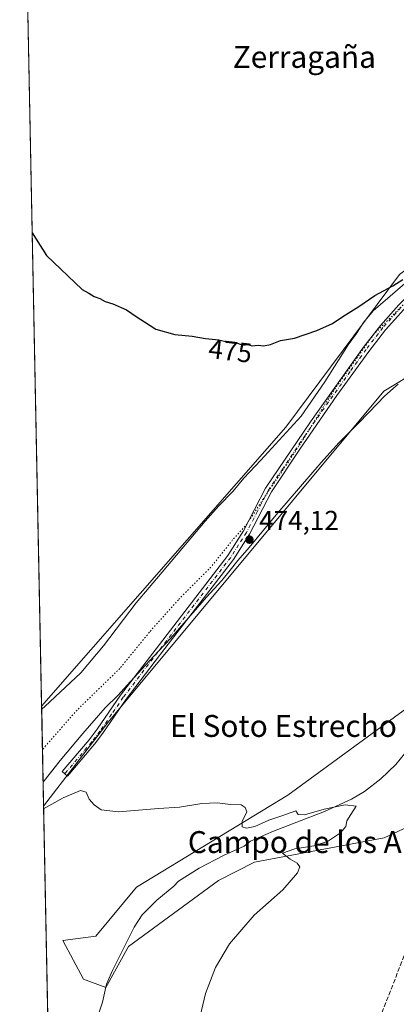
# Model space of a CAD drawing. Units: metres. Extents: x 638195 to 641663, y 4727493 to 4729882.
# Drawn here: x 638195 to 638333, y 4729303 to 4729663 of the extents above; entities that cross this region are included whole.
import ezdxf
from ezdxf.enums import TextEntityAlignment as Align

# ---------------------------------------------------------------- set-up
doc = ezdxf.new("R2010")
doc.units = ezdxf.units.M
doc.header["$MEASUREMENT"] = 0
for name, pattern in [('DGN Style 3', [2.307223458686699, 1.648016756204785, -0.6592067024819142]), ('DGN Style 4', [2.6384748266838614, 1.318413404963828, -0.6592067024819142, 0.001648016756204785, -0.6592067024819142]), ('DGN Style 5', [1.1536117293433497, 0.4944050268614355, -0.6592067024819142])]:
    doc.linetypes.add(name, pattern=pattern)
for name, color, linetype, lineweight in [('Camino Cxs', 7, 'Continuous', 0), ('Camino eje', 30, 'DGN Style 4', 13), ('Comarca CxS', 21, 'Continuous', 0), ('Comunidad Autónoma CxS', 142, 'Continuous', 0), ('Conducción de hidrocarburos lineal', 6, 'DGN Style 3', 0), ('Corriente natural lineal', 142, 'Continuous', 13), ('Cultivos herbáceos CxS', 92, 'Continuous', 0), ('Curva de nivel maestra', 30, 'Continuous', 30), ('Curva de nivel normal', 30, 'Continuous', 0), ('Entidad de ámbito territorial', 7, 'Continuous', 0), ('Entidad de ámbito territorial CxS', 92, 'Continuous', 0), ('Municipio CxS', 4, 'Continuous', 0), ('Núcleo urbano CxS', 7, 'Continuous', 0), ('Pastizal CxS', 92, 'Continuous', 0), ('Provincia CxS', 1, 'Continuous', 0), ('Punto de cota en terreno', 7, 'Continuous', 0), ('Rótulo de curva de nivel directora', 7, 'Continuous', 0), ('Rótulo de punto de cota en terreno', 7, 'Continuous', 0), ('Texto cartográfico', 7, 'Continuous', 0), ('Vía pecuaria CxS', 92, 'Continuous', 13), ('Vía pecuaria eje', 92, 'DGN Style 5', 0)]:
    doc.layers.add(name, color=color, linetype=linetype, lineweight=lineweight)
doc.styles.add('Style-Arial', font='txt')

# ---------------------------------------------------------------- blocks, each defined once
blk = doc.blocks.new('*U16')
at = {"layer": 'Pastizal CxS', "color": 92, "linetype": 'Continuous', "lineweight": 0}
for points in [[(638474.1048999998, 4729654.803099999, 477.3867000000028), (638443.9804999996, 4729576.238299999, 475.9753999999957), (638433.1895000003, 4729548.3411, 475.8947999999946), (638431.8689000001, 4729548.395099999, 475.6628999999957), (638422.8019000003, 4729547.488100001, 474.8000999999931), (638414.4737, 4729539.2755, 474.6638999999996), (638410.2588999998, 4729553.7631, 474.5138000000007), (638396.9678999997, 4729552.1205, 474.2682999999961), (638381.9508999997, 4729544.0777, 473.8628999999929), (638377.1363000004, 4729528.8333, 473.6545999999944), (638369.6813000003, 4729502.122300001, 473.155700000003), (638365.3321000002, 4729453.6699, 472.2526999999973), (638359.2215, 4729417.1205, 471.5853999999963), (638351.0362999998, 4729400.3201, 471.3565999999992), (638342.7707000002, 4729370.739700001, 470.7244000000064), (638328.5487000003, 4729364.1259, 470.6637000000047), (638281.1672999999, 4729355.174900001, 470.0868999999948), (638268.0182999996, 4729348.456300001, 469.1650999999983), (638235.0998999998, 4729324.359099999, 468.651199999993), (638226.8746999997, 4729309.397700001, 467.7464000000036), (638218.6497, 4729312.389699999, 467.5630999999995), (638211.1728999997, 4729326.603499999, 468.0546000000032), (638223.1369000003, 4729328.100299999, 468.2305000000051), (638238.0910999998, 4729346.0537, 468.8258999999962), (638293.4219000004, 4729379.717300001, 470.3334999999934), (638340.5285, 4729414.128900001, 471.2455000000046), (638346.8879000006, 4729435.132300001, 471.5997999999963), (638350.2493000004, 4729455.2731, 472.0932999999932), (638356.0153000001, 4729522.6217, 473.2902999999933), (638360.7188999997, 4729547.288100001, 473.7339999999967), (638363.3750999998, 4729562.574899999, 474.2792999999947), (638371.4742999999, 4729578.078299999, 474.7531000000017), (638381.4332999998, 4729585.3431, 475.1732000000048), (638391.7703, 4729589.7005, 475.358699999997), (638392.7314999999, 4729590.105699999, 475.3778000000021), (638400.3646999998, 4729589.684699999, 475.4048000000039), (638417.5336999996, 4729588.896299999, 475.2994999999937), (638432.0937000001, 4729590.575300001, 475.1129999999976), (638442.0345000002, 4729598.4749, 475.2712999999931), (638446.4911000002, 4729620.8277, 476.3809000000037), (638464.0267000003, 4729653.1897, 477.5630999999995)], [(638460.2758999999, 4729551.114499999, 476.8555000000051), (638446.6766999997, 4729547.789899999, 476.7033999999985), (638443.2977, 4729547.9279, 476.7651999999944), (638443.3986999998, 4729548.1897, 476.7630999999965), (638453.1700999998, 4729573.5031, 476.4611000000005), (638479.2169000005, 4729641.4658, 477.2244000000064), (638475.2412999999, 4729624.762, 476.8127999999998), (638490.9433000004, 4729624.013699999, 475.7697000000044), (638486.5691000001, 4729614.879100001, 475.5837000000029), (638484.7559000002, 4729603.999100001, 475.3815000000032), (638480.8265000005, 4729591.911499999, 475.4685999999929), (638472.9693, 4729565.620100001, 476.7535999999964)]]:
    blk.add_polyline3d(points, close=True, dxfattribs=at)
blk = doc.blocks.new('5PATER')
at = {"layer": 'Núcleo urbano CxS', "linetype": 'Continuous', "lineweight": 0}
h = blk.add_hatch(color=51, dxfattribs=at)
edge = h.paths.add_edge_path()
edge.add_ellipse((0, 0), major_axis=(-0.1095731443231308, -0.1110710700762829), ratio=0.9994222409660322, start_angle=0, end_angle=360)

msp = doc.modelspace()

# ---------------------------------------------------------------- linework, layer by layer
at = {"layer": 'Camino Cxs', "color": 7, "linetype": 'Continuous', "lineweight": 0}
for points in [[(638481.1300999997, 4729674.940099999, 477.6232000000019), (638474.8101000005, 4729662.090100001, 477.4946000000054), (638470.7600999996, 4729658.870100001, 477.4937000000064), (638464.3701, 4729654.950099999, 477.5641000000033), (638448.1001000004, 4729642.290100001, 478.1057000000001), (638425.9200999998, 4729625.950099999, 478.465400000001), (638415.8400999998, 4729618.5101, 478.1907000000065), (638397.3701, 4729605.050100001, 476.7364999999991), (638374.0800999999, 4729590.5101, 475.6321000000025), (638365.2701000003, 4729584.360099999, 475.1935999999987), (638359.4600999998, 4729579.710100001, 474.9318999999959), (638352.0100999996, 4729573.140100001, 474.6913000000059), (638335.7600999996, 4729557.210100001, 474.3871999999974), (638329.1300999997, 4729549.8301, 474.2179000000033), (638323.0100999996, 4729541.9301, 474.0969999999944), (638311.3201000001, 4729525.7501, 474.0216999999975), (638297.7500999998, 4729506.210100001, 473.9707999999956), (638287.4200999998, 4729490.620100001, 473.9704999999958), (638279.3400999998, 4729475.110099999, 473.9796999999963), (638273.5201000003, 4729465.9101, 473.942200000005), (638248.4301000005, 4729433.280099999, 473.5984999999928), (638234.2401000002, 4729414.7401, 473.320000000007), (638225.7200999996, 4729402.360099999, 472.9508999999962), (638222.6401000004, 4729398.380100001, 472.7933000000049)], [(638222.6401000004, 4729398.380100001, 472.7933000000049), (638212.8000999996, 4729386.690099999, 471.5357999999979), (638210.8800999997, 4729388.300100001, 471.8527999999933), (638220.6901000004, 4729399.950099999, 472.9110999999976), (638223.7001, 4729403.840100001, 473.0237999999954), (638232.2200999996, 4729416.210100001, 473.3304999999964), (638246.4501, 4729434.800100001, 473.647100000002), (638271.4700999996, 4729467.340100001, 473.9441999999981), (638277.1700999998, 4729476.360099999, 473.9869999999937), (638285.2701000003, 4729491.890100001, 474.0344000000041), (638301.6700999998, 4729516.2401, 474.0804999999964), (638321.0100999996, 4729543.4301, 474.2373999999982), (638327.2100999998, 4729551.4301, 474.3631000000024), (638333.9600999998, 4729558.940099999, 474.5510999999969), (638350.3101000005, 4729574.970100001, 474.875199999995), (638357.8501000004, 4729581.630100001, 475.1328999999969), (638363.7701000003, 4729586.360099999, 475.4285999999993), (638372.7001, 4729592.590100001, 475.8913999999932), (638395.9700999996, 4729607.120100001, 476.968399999998), (638414.3601000002, 4729620.530099999, 478.3408999999957), (638440.6501000002, 4729639.9101, 478.5302999999985), (638462.9401000004, 4729657.0101, 477.734500000006), (638469.3300999999, 4729660.920100001, 477.5209999999934), (638472.8101000005, 4729663.690099999, 477.4685000000027)], [(638335.7600999996, 4729557.210100001, 474.3871999999974), (638329.1300999997, 4729549.8301, 474.2179000000033), (638323.0100999996, 4729541.9301, 474.0969999999944), (638311.3201000001, 4729525.7501, 474.0216999999975), (638297.7500999998, 4729506.210100001, 473.9707999999956), (638287.4200999998, 4729490.620100001, 473.9704999999958), (638279.3400999998, 4729475.110099999, 473.9796999999963), (638273.5201000003, 4729465.9101, 473.942200000005), (638248.4301000005, 4729433.280099999, 473.5984999999928), (638234.2401000002, 4729414.7401, 473.320000000007), (638225.7200999996, 4729402.360099999, 472.9508999999962), (638222.6401000004, 4729398.380100001, 472.7933000000049), (638212.8000999996, 4729386.690099999, 471.5357999999979), (638210.8800999997, 4729388.300100001, 471.8527999999933), (638220.6901000004, 4729399.950099999, 472.9110999999976), (638223.7001, 4729403.840100001, 473.0237999999954), (638232.2200999996, 4729416.210100001, 473.3304999999964), (638246.4501, 4729434.800100001, 473.647100000002), (638271.4700999996, 4729467.340100001, 473.9441999999981), (638277.1700999998, 4729476.360099999, 473.9869999999937), (638285.2701000003, 4729491.890100001, 474.0344000000041), (638301.6700999998, 4729516.2401, 474.0804999999964), (638321.0100999996, 4729543.4301, 474.2373999999982), (638327.2100999998, 4729551.4301, 474.3631000000024), (638333.9600999998, 4729558.940099999, 474.5510999999969)]]:
    msp.add_polyline3d(points, dxfattribs=at)
at = {"layer": 'Camino eje', "color": 30, "linetype": 'DGN Style 4', "lineweight": 13}
msp.add_polyline3d([(638334.8601000002, 4729558.075099999, 474.4713000000047), (638328.1700999998, 4729550.630100001, 474.2930999999954), (638322.0100999996, 4729542.6801, 474.1668000000063), (638316.1651, 4729534.590100001, 474.102899999998), (638306.4951, 4729520.995100001, 474.0461000000069), (638299.7100999998, 4729511.225099999, 474.0334000000003), (638291.5100999996, 4729499.050100001, 474.0051999999997), (638286.3450999996, 4729491.255100001, 474.0002999999998), (638282.2950999998, 4729483.4901, 473.9584999999934), (638278.2550999997, 4729475.735099999, 473.9784999999974), (638275.4051000001, 4729471.225099999, 473.9756000000052), (638272.4951, 4729466.6251, 473.9318000000058), (638247.4401000004, 4729434.040100001, 473.6108999999997), (638233.2301000003, 4729415.475099999, 473.3212000000058), (638228.9700999996, 4729409.290100001, 473.171199999997), (638224.7100999998, 4729403.100099999, 472.9885999999969), (638221.6651, 4729399.165100001, 472.8521999999939), (638211.8400999998, 4729387.495100001, 471.7082999999984)], dxfattribs=at)
at = {"layer": 'Comarca CxS', "color": 21, "linetype": 'Continuous', "lineweight": 0, "flags": 128}
msp.add_lwpolyline([(639842.1115049452, 4727532.2873714), (639711.2084000006, 4727529.635299999), (639654.2939000005, 4727528.482200001), (639367.0860570297, 4727522.663174018), (639304.1712890335, 4727521.388497882), (638993.1359000005, 4727515.086900001), (638477.9923000004, 4727504.649900001), (638373.6055462799, 4727502.534869541), (638352.544, 4727524.823000001), (638317.5089999996, 4727561.140000002), (638293.1549999999, 4727576.522), (638269.6560000003, 4727586.348999999), (638249.1469999991, 4727591.477000001), (638239.7490706301, 4727591.477000001), (638238.3407999995, 4727661.9468), (638223.5814445358, 4728400.480809004), (638203.9171511261, 4729384.452616437), (638195.3500010447, 4729813.139982684), (638528.3159529555, 4729819.888270619), (639232.9297000006, 4729834.168900001), (639249.2276847947, 4729834.499151062), (639620.1903999993, 4729842.0176), (639647.224683829, 4729842.565441169), (640237.3047999995, 4729854.524800001)], dxfattribs=at)
at = {"layer": 'Comunidad Autónoma CxS', "color": 142, "linetype": 'Continuous', "lineweight": 0, "flags": 128}
msp.add_lwpolyline([(639842.1115049452, 4727532.2873714), (639711.2084000006, 4727529.635299999), (639654.2939000005, 4727528.482200001), (639367.0860570297, 4727522.663174018), (639304.1712890335, 4727521.388497882), (638993.1359000005, 4727515.086900001), (638477.9923000004, 4727504.649900001), (638373.6055462799, 4727502.534869541), (638241.580001045, 4727499.859982706), (638239.7490706301, 4727591.477000001), (638238.3407999995, 4727661.9468), (638223.5814445358, 4728400.480809004), (638203.9171511261, 4729384.452616437), (638195.3500010447, 4729813.139982684), (638528.3159529555, 4729819.888270619), (639232.9297000006, 4729834.168900001), (639249.2276847947, 4729834.499151062), (639620.1903999993, 4729842.0176), (639647.224683829, 4729842.565441169), (640237.3047999995, 4729854.524800001)], dxfattribs=at)
at = {"layer": 'Conducción de hidrocarburos lineal', "color": 6, "linetype": 'DGN Style 3', "lineweight": 0}
msp.add_polyline3d([(638215.0248999996, 4728828.637800001, 455.8966999999975), (638221.3076999999, 4728864.283700001, 456.7783000000054), (638285.9983999999, 4729192.632300001, 472.073000000004), (638342.3547999999, 4729337.624299999, 472.3001999999979), (638422.7199999997, 4729551.369999999, 474.8402999999962), (638471.79, 4729695.65, 478.3343000000023), (638505.8700000001, 4729819.430000001, 479.013300000006), (638505.8709000006, 4729819.4334, 479.013300000006)], dxfattribs=at)
at = {"layer": 'Corriente natural lineal', "color": 142, "linetype": 'Continuous', "lineweight": 13}
msp.add_polyline3d([(638336.0301000001, 4729394.860099999, 471.2053000000015), (638332.8101000005, 4729390.970100001, 471.0657999999967), (638327.4200999998, 4729385.670100001, 470.7210999999952), (638321.4200999998, 4729381.090100001, 470.5635000000038), (638316.6001000004, 4729378.2301, 470.4896000000008), (638306.8000999996, 4729373.690099999, 470.3475000000035), (638288.1001000004, 4729366.520099999, 470.1328999999969), (638279.6901000004, 4729362.840100001, 469.6567000000068), (638277.3601000002, 4729361.030099999, 469.7350000000006), (638269.9200999998, 4729357.630100001, 469.6854000000022), (638261.0201000003, 4729353.0601, 469.331600000005), (638253.3800999997, 4729348.220100001, 469.2851999999984), (638251.6501000002, 4729346.420100001, 469.2235999999976), (638245.5000999998, 4729341.290100001, 468.8880999999965), (638240.1801000005, 4729335.940099999, 468.6879999999946), (638237.1501000002, 4729331.420100001, 468.5470999999961), (638229.3400999998, 4729315.630100001, 467.9600999999967), (638227.1001000004, 4729310.640100001, 467.7685000000056), (638225.6801000005, 4729304.050100001, 467.6089000000065), (638218.9301000005, 4729283.720100001, 467.116200000004)], dxfattribs=at)
at = {"layer": 'Cultivos herbáceos CxS', "color": 92, "linetype": 'Continuous', "lineweight": 0, "extrusion": (0.0001712926648102784, -0.008571239097852108, 0.9999632515843523), "elevation": -39954.14605471408, "flags": 128}
msp.add_lwpolyline([(638203.2720307878, 4729243.472282699), (638195.2589419793, 4729644.421011047)], dxfattribs=at)
at = {"layer": 'Cultivos herbáceos CxS', "color": 92, "linetype": 'Continuous', "lineweight": 0, "extrusion": (0.0005846832200200551, -0.0292563394460421, 0.9995717706837014), "elevation": -137521.148940811, "flags": 128}
msp.add_lwpolyline([(732573.6236589699, 4713534.692273367), (732573.6236589699, 4713674.080378559)], dxfattribs=at)
at = {"layer": 'Cultivos herbáceos CxS', "color": 92, "linetype": 'Continuous', "lineweight": 0}
msp.add_polyline3d([(638203.3624999998, 4729412.206, 473.4746000000014), (638195.3499999996, 4729813.140000001, 476.912599999996), (638493.0889999997, 4729819.1743, 480.0531000000047), (638485.1187000005, 4729773.891899999, 479.8953000000038), (638477.7735000001, 4729742.415100001, 479.9281999999948), (638463.8066999996, 4729705.7777, 480.0008999999991), (638460.4590999996, 4729689.171900001, 479.7998999999982), (638445.5867, 4729653.1909, 479.2333999999974), (638426.6063000001, 4729627.890699999, 478.6772999999957), (638407.2880999995, 4729614.647100001, 477.8956999999937), (638371.7017000001, 4729592.6909, 476.0007999999943), (638349.7745000003, 4729581.9147, 475.4622999999993), (638334.2292999999, 4729570.0471, 475.1171999999933), (638292.6010999996, 4729514.263699999, 474.2859999999928)], close=True, dxfattribs=at)
for points in [[(638493.0889999997, 4729819.1744, 480.0531000000047), (638485.1187000005, 4729773.891899999, 479.8953000000038), (638477.7735000001, 4729742.415100001, 479.9281999999948), (638463.8066999996, 4729705.7777, 480.0008999999991), (638460.4590999996, 4729689.171900001, 479.7998999999982), (638445.5867, 4729653.1909, 479.2333999999974), (638426.6063000001, 4729627.890699999, 478.6772999999957), (638407.2880999995, 4729614.647100001, 477.8956999999937), (638371.7017000001, 4729592.6909, 476.0007999999943), (638349.7745000003, 4729581.9147, 475.4622999999993), (638334.2292999999, 4729570.0471, 475.1171999999933), (638292.6010999996, 4729514.263699999, 474.2859999999928), (638203.3624999998, 4729412.206, 473.4746000000014)], [(638360.7188999997, 4729547.288100001, 473.7339999999967), (638357.0549, 4729545.023499999, 473.5825999999943), (638333.9171000002, 4729530.7225, 473.4657000000007), (638328.4363000002, 4729527.335100001, 473.4719000000041), (638227.6602999996, 4729406.3849, 473.0988000000071), (638204.0914000003, 4729375.733999999, 470.1269999999931)], [(638215.8076999999, 4728789.465, 455.097299999994), (638204.0914000003, 4729375.733999999, 470.1269999999931), (638227.6602999996, 4729406.3849, 473.0988000000071), (638328.4363000002, 4729527.335100001, 473.4719000000041), (638333.9171000002, 4729530.7225, 473.4657000000007)], [(638340.5285, 4729414.128900001, 471.2455000000046), (638293.4219000004, 4729379.717300001, 470.3334999999934), (638238.0910999998, 4729346.0537, 468.8258999999962), (638223.1369000003, 4729328.100299999, 468.2305000000051), (638211.1728999997, 4729326.603499999, 468.0546000000032), (638218.6497, 4729312.389699999, 467.5630999999995), (638226.8746999997, 4729309.397700001, 467.7464000000036), (638235.0998999998, 4729324.359099999, 468.651199999993), (638268.0182999996, 4729348.456300001, 469.1650999999983), (638281.1672999999, 4729355.174900001, 470.0868999999948), (638328.5487000003, 4729364.1259, 470.6637000000047), (638342.7707000002, 4729370.739700001, 470.7244000000064)], [(638340.5285, 4729414.128900001, 471.2455000000046), (638293.4219000004, 4729379.717300001, 470.3334999999934), (638238.0910999998, 4729346.0537, 468.8258999999962), (638223.1369000003, 4729328.100299999, 468.2305000000051), (638211.1728999997, 4729326.603499999, 468.0546000000032), (638218.6497, 4729312.389699999, 467.5630999999995), (638226.8746999997, 4729309.397700001, 467.7464000000036), (638235.0998999998, 4729324.359099999, 468.651199999993), (638268.0182999996, 4729348.456300001, 469.1650999999983), (638281.1672999999, 4729355.174900001, 470.0868999999948), (638328.5487000003, 4729364.1259, 470.6637000000047), (638342.7707000002, 4729370.739700001, 470.7244000000064)]]:
    msp.add_polyline3d(points, dxfattribs=at)
at = {"layer": 'Curva de nivel maestra', "color": 30, "linetype": 'Continuous', "lineweight": 30, "elevation": 475, "flags": 128}
msp.add_lwpolyline([(638199.9040000001, 4729585.265500001), (638205.1900000004, 4729576.9801), (638218.2300000006, 4729564.540100001), (638220.6600000003, 4729563.200099999), (638222.54, 4729562.040100001), (638224.6699999999, 4729561.220100001), (638226.5999999996, 4729560.1601), (638229.3899999997, 4729559.360099999), (638234.4000000004, 4729557.1601), (638238.3099999997, 4729554.440099999), (638241, 4729552.780099999), (638245.0800000001, 4729550.040100001), (638252.0800000001, 4729548.120100001), (638258.4199999999, 4729547.5101), (638263.3300000001, 4729546.710100001), (638268.1500000004, 4729546.1501), (638271.2400000002, 4729545.460100001), (638275.0300000003, 4729544.960100001), (638276.9100000003, 4729544.220100001), (638278.6399999997, 4729544.4101), (638280.29, 4729543.9101), (638282.5800000001, 4729544.2401), (638284.5, 4729544.020099999), (638287.0300000003, 4729544.5101), (638290.7599999999, 4729545.9101), (638295.7599999999, 4729546.8101), (638304.0099999999, 4729549.520099999), (638309.7599999999, 4729552.170100001), (638313.4900000002, 4729554.700099999), (638319.3399999999, 4729558.300100001), (638325.2300000006, 4729562.370100001), (638331.75, 4729565.9301), (638335.4199999999, 4729568.1601)], dxfattribs=at)
at = {"layer": 'Curva de nivel normal', "color": 30, "linetype": 'Continuous', "lineweight": 0, "elevation": 470, "flags": 128}
msp.add_lwpolyline([(638204.1123000003, 4729374.686000001), (638211.2100000001, 4729378.700099999), (638217.5899999999, 4729381.420100001), (638219.6100000005, 4729380.770099999), (638220.7199999997, 4729378.210100001), (638222.6299999999, 4729376.120100001), (638225.0800000001, 4729374.360099999), (638231.4400000004, 4729373.590100001), (638246.0999999996, 4729374.860099999), (638253.7599999999, 4729375.340100001), (638261.8899999997, 4729376.640100001), (638267.5700000003, 4729376.860099999), (638272.4400000004, 4729376.270099999), (638276.3700000001, 4729376.200099999), (638277.8300000001, 4729375.2501), (638278.4400000004, 4729373.640100001), (638276.6699999999, 4729370.100099999), (638276.6299999999, 4729368.130100001), (638278.2199999997, 4729367.6501), (638281.3099999997, 4729368.300100001), (638286.4299999997, 4729370.5701), (638291.2199999997, 4729372.110099999), (638296.29, 4729374.020099999), (638297.1699999999, 4729372.670100001), (638299.5300000003, 4729372.470100001), (638306.7000000002, 4729374.640100001), (638314.29, 4729376.1601), (638318.3899999997, 4729375.630100001), (638316.3700000001, 4729372.590100001), (638314.9500000002, 4729370.2601), (638314.5300000003, 4729368.2601), (638312.6399999997, 4729365.9301), (638307.8700000001, 4729362.7401), (638302.9400000004, 4729361.190099999), (638295.9199999999, 4729360.0801), (638291.4199999999, 4729358.530099999), (638294.2800000003, 4729356.290100001), (638296.8499999996, 4729354.8201), (638297.8300000001, 4729353.520099999), (638296.9199999999, 4729351.340100001), (638291.5499999998, 4729345.0701), (638281.04, 4729335.880100001), (638272.0499999998, 4729325.3301), (638266.9199999999, 4729316.6601), (638263.25, 4729307.170100001), (638260.0300000003, 4729293.120100001)], dxfattribs=at)
at = {"layer": 'Entidad de ámbito territorial', "color": 7, "linetype": 'Continuous', "lineweight": 0, "flags": 128}
msp.add_lwpolyline([(638333.749000001, 4729529.946000001), (638332.050000001, 4729528.519000002), (638328.6290000002, 4729525.387999998), (638326.1380000014, 4729522.920000001), (638319.2930000012, 4729515.784000001), (638316.0690000008, 4729512.487000001), (638312.069000002, 4729508.498000002), (638305.6070000003, 4729501.257000002), (638289.7160000016, 4729482.872000001), (638279.3010000017, 4729470.195000002), (638275.0740000014, 4729465.529000001), (638272.3170000018, 4729461.926000002), (638269.2529999999, 4729458.160999999), (638263.6580000015, 4729452.069000001), (638250.4960000009, 4729436.917999998), (638246.0160000017, 4729432.248000001), (638240.0480000012, 4729425.766), (638235.8180000001, 4729421.227), (638231.219000001, 4729416.172), (638226.609000002, 4729411.624999999), (638218.4119999999, 4729402.3), (638210.1080000009, 4729392.380000002), (638204.285000002, 4729384.971000004), (638203.9171511267, 4729384.452616434)], dxfattribs=at)
at = {"layer": 'Entidad de ámbito territorial CxS', "color": 92, "linetype": 'Continuous', "lineweight": 0, "flags": 128}
msp.add_lwpolyline([(638333.7490000004, 4729529.946), (638332.0500000005, 4729528.519), (638328.6289999996, 4729525.387999999), (638326.1380000009, 4729522.92), (638319.2930000006, 4729515.784), (638316.0690000001, 4729512.487000001), (638312.0689999993, 4729508.498000001), (638305.6069999997, 4729501.257), (638289.7160000011, 4729482.872), (638279.3009999989, 4729470.195), (638275.0740000008, 4729465.529), (638272.3169999989, 4729461.926000001), (638269.2529999993, 4729458.161), (638263.6580000009, 4729452.069), (638250.4960000003, 4729436.917999999), (638246.0159999988, 4729432.248000001), (638240.0480000007, 4729425.766), (638235.8179999995, 4729421.226999999), (638231.2190000004, 4729416.171999999), (638226.6089999992, 4729411.624999999), (638218.4119999993, 4729402.3), (638210.1080000004, 4729392.380000001), (638204.2849999992, 4729384.971000002), (638203.9171511261, 4729384.452616437), (638195.3500010447, 4729813.139982684)], dxfattribs=at)
at = {"layer": 'Municipio CxS', "color": 4, "linetype": 'Continuous', "lineweight": 0, "flags": 128}
msp.add_lwpolyline([(639842.1115049452, 4727532.2873714), (639711.2084000006, 4727529.635299999), (639654.2939000005, 4727528.482200001), (639367.0860570297, 4727522.663174018), (639304.1712890335, 4727521.388497882), (638993.1359000005, 4727515.086900001), (638477.9923000004, 4727504.649900001), (638373.6055462799, 4727502.534869541), (638352.544, 4727524.823000001), (638317.5089999996, 4727561.140000002), (638293.1549999999, 4727576.522), (638269.6560000003, 4727586.348999999), (638249.1469999991, 4727591.477000001), (638239.7490706301, 4727591.477000001), (638238.3407999995, 4727661.9468), (638223.5814445358, 4728400.480809004), (638203.9171511261, 4729384.452616437), (638195.3500010447, 4729813.139982684), (638528.3159529555, 4729819.888270619), (639232.9297000006, 4729834.168900001), (639249.2276847947, 4729834.499151062), (639620.1903999993, 4729842.0176), (639647.224683829, 4729842.565441169), (640237.3047999995, 4729854.524800001)], dxfattribs=at)
at = {"layer": 'Pastizal CxS', "color": 92, "linetype": 'Continuous', "lineweight": 0, "extrusion": (0.001825695733005772, -0.09136494883999276, 0.9958158027258636), "elevation": -430465.8455998519, "flags": 128}
msp.add_lwpolyline([(732562.3754656384, 4695993.083293844), (732562.3754656384, 4696029.715852575)], dxfattribs=at)
at = {"layer": 'Pastizal CxS', "color": 92, "linetype": 'Continuous', "lineweight": 0}
for points in [[(638493.0889999997, 4729819.1744, 480.0531000000047), (638485.1187000005, 4729773.891899999, 479.8953000000038), (638477.7735000001, 4729742.415100001, 479.9281999999948), (638463.8066999996, 4729705.7777, 480.0008999999991), (638460.4590999996, 4729689.171900001, 479.7998999999982), (638445.5867, 4729653.1909, 479.2333999999974), (638426.6063000001, 4729627.890699999, 478.6772999999957), (638407.2880999995, 4729614.647100001, 477.8956999999937), (638371.7017000001, 4729592.6909, 476.0007999999943), (638349.7745000003, 4729581.9147, 475.4622999999993), (638334.2292999999, 4729570.0471, 475.1171999999933), (638292.6010999996, 4729514.263699999, 474.2859999999928), (638203.3624999998, 4729412.206, 473.4746000000014)], [(638333.9171000002, 4729530.7225, 473.4657000000007), (638328.4363000002, 4729527.335100001, 473.4719000000041), (638227.6602999996, 4729406.3849, 473.0988000000071), (638204.0914000003, 4729375.733999999, 470.1269999999931), (638203.3624999998, 4729412.206, 473.4746000000014), (638292.6010999996, 4729514.263699999, 474.2859999999928), (638334.2292999999, 4729570.0471, 475.1171999999933)], [(638360.7188999997, 4729547.288100001, 473.7339999999967), (638357.0549, 4729545.023499999, 473.5825999999943), (638333.9171000002, 4729530.7225, 473.4657000000007), (638328.4363000002, 4729527.335100001, 473.4719000000041), (638227.6602999996, 4729406.3849, 473.0988000000071), (638204.0914000003, 4729375.733999999, 470.1269999999931)], [(638340.5285, 4729414.128900001, 471.2455000000046), (638293.4219000004, 4729379.717300001, 470.3334999999934), (638238.0910999998, 4729346.0537, 468.8258999999962), (638223.1369000003, 4729328.100299999, 468.2305000000051), (638211.1728999997, 4729326.603499999, 468.0546000000032), (638218.6497, 4729312.389699999, 467.5630999999995), (638226.8746999997, 4729309.397700001, 467.7464000000036), (638235.0998999998, 4729324.359099999, 468.651199999993), (638268.0182999996, 4729348.456300001, 469.1650999999983), (638281.1672999999, 4729355.174900001, 470.0868999999948), (638328.5487000003, 4729364.1259, 470.6637000000047), (638342.7707000002, 4729370.739700001, 470.7244000000064)]]:
    msp.add_polyline3d(points, dxfattribs=at)
at = {"layer": 'Provincia CxS', "color": 1, "linetype": 'Continuous', "lineweight": 0, "flags": 128}
msp.add_lwpolyline([(639842.1115049452, 4727532.2873714), (639711.2084000006, 4727529.635299999), (639654.2939000005, 4727528.482200001), (639367.0860570297, 4727522.663174018), (639304.1712890335, 4727521.388497882), (638993.1359000005, 4727515.086900001), (638477.9923000004, 4727504.649900001), (638373.6055462799, 4727502.534869541), (638241.580001045, 4727499.859982706), (638239.7490706301, 4727591.477000001), (638238.3407999995, 4727661.9468), (638223.5814445358, 4728400.480809004), (638203.9171511261, 4729384.452616437), (638195.3500010447, 4729813.139982684), (638528.3159529555, 4729819.888270619), (639232.9297000006, 4729834.168900001), (639249.2276847947, 4729834.499151062), (639620.1903999993, 4729842.0176), (639647.224683829, 4729842.565441169), (640237.3047999995, 4729854.524800001)], dxfattribs=at)
at = {"layer": 'Vía pecuaria CxS', "color": 92, "linetype": 'Continuous', "lineweight": 13, "extrusion": (0.001901654690993913, -0.09514161482920505, 0.9954619313851875), "elevation": -448278.8087398027, "flags": 128}
msp.add_lwpolyline([(732586.7473378129, 4694357.894044128), (732586.747337813, 4694331.105651394)], dxfattribs=at)
at = {"layer": 'Vía pecuaria CxS', "color": 92, "linetype": 'Continuous', "lineweight": 13}
for points in [[(638333.7489999998, 4729529.946000001, 473.4526000000042), (638332.0499999998, 4729528.518999999, 473.439400000003), (638328.6289999997, 4729525.388, 473.4505000000063), (638326.1380000003, 4729522.92, 473.4716000000044), (638319.2929999996, 4729515.784, 473.4832000000025), (638316.0690000001, 4729512.487000001, 473.4968999999983), (638312.0690000001, 4729508.498000001, 473.5274000000064), (638305.6069999998, 4729501.256999999, 473.6496999999945), (638289.716, 4729482.872, 473.9214000000065), (638279.301, 4729470.195, 473.9631999999983), (638275.074, 4729465.528999999, 473.954700000002), (638272.3169999998, 4729461.926000001, 473.9426999999997), (638269.2529999996, 4729458.161, 473.9032000000007), (638263.6579999998, 4729452.069, 473.8383000000031), (638250.4960000003, 4729436.918, 473.6679000000004), (638246.0159999998, 4729432.248000001, 473.5826999999991), (638240.0480000004, 4729425.766000001, 473.4956999999995), (638235.8180000001, 4729421.227, 473.4364999999962), (638231.2189999997, 4729416.172, 473.3429999999935), (638226.6090000002, 4729411.625, 473.2550999999949), (638218.4119999995, 4729402.300000001, 473.084400000007), (638210.108, 4729392.380000001, 472.5329999999958), (638208.4113999996, 4729390.2213, 472.2103999999963), (638204.2850000003, 4729384.971000001, 471.0611000000063), (638203.9172, 4729384.452600001, 470.9590000000026), (638203.3843, 4729411.1141, 473.5081999999966), (638204.5149999997, 4729412.112000001, 473.5310000000027), (638217.676, 4729424.386, 473.6247000000003), (638225.9879999999, 4729434.348999999, 473.7439000000013), (638237.9929999998, 4729449.981000001, 473.8653999999952), (638247.4403999997, 4729461.194300001, 473.9492000000028), (638263.1799999997, 4729479.876, 474.0911999999954), (638268.1500000004, 4729485.447000001, 474.1189000000013), (638273.2529999996, 4729490.767000001, 474.1426000000066), (638277.3480000002, 4729495.556, 474.1765000000014), (638283.5680000001, 4729502.17, 474.2263999999996), (638298.2379999999, 4729518.243000001, 474.2406000000047), (638306.875, 4729530.753000001, 474.3009000000021), (638315.4900000002, 4729544.279999999, 474.475900000005), (638318.4510000005, 4729548.535, 474.5497000000032), (638321.0369999995, 4729552.529999999, 474.625199999995), (638324.6349999999, 4729556.800000001, 474.7069999999949), (638342.3190000001, 4729572.0747, 474.9784000000073)], [(638203.3843, 4729411.1141, 473.5081999999966), (638204.5149999997, 4729412.112000001, 473.5310000000027), (638217.676, 4729424.386, 473.6247000000003), (638225.9879999999, 4729434.348999999, 473.7439000000013), (638237.9929999998, 4729449.981000001, 473.8653999999952), (638247.4403999997, 4729461.194300001, 473.9492000000028), (638263.1799999997, 4729479.876, 474.0911999999954), (638268.1500000004, 4729485.447000001, 474.1189000000013), (638273.2529999996, 4729490.767000001, 474.1426000000066), (638277.3480000002, 4729495.556, 474.1765000000014), (638283.5680000001, 4729502.17, 474.2263999999996), (638298.2379999999, 4729518.243000001, 474.2406000000047), (638306.875, 4729530.753000001, 474.3009000000021), (638315.4900000002, 4729544.279999999, 474.475900000005), (638318.4510000005, 4729548.535, 474.5497000000032), (638321.0369999995, 4729552.529999999, 474.625199999995), (638324.6349999999, 4729556.800000001, 474.7069999999949), (638342.3190000001, 4729572.0747, 474.9784000000073)], [(638333.7489999998, 4729529.946000001, 473.4526000000042), (638332.0499999998, 4729528.518999999, 473.439400000003), (638328.6289999997, 4729525.388, 473.4505000000063), (638326.1380000003, 4729522.92, 473.4716000000044), (638319.2929999996, 4729515.784, 473.4832000000025), (638316.0690000001, 4729512.487000001, 473.4968999999983), (638312.0690000001, 4729508.498000001, 473.5274000000064), (638305.6069999998, 4729501.256999999, 473.6496999999945), (638289.716, 4729482.872, 473.9214000000065), (638279.301, 4729470.195, 473.9631999999983), (638275.074, 4729465.528999999, 473.954700000002), (638272.3169999998, 4729461.926000001, 473.9426999999997), (638269.2529999996, 4729458.161, 473.9032000000007), (638263.6579999998, 4729452.069, 473.8383000000031), (638250.4960000003, 4729436.918, 473.6679000000004), (638246.0159999998, 4729432.248000001, 473.5826999999991), (638240.0480000004, 4729425.766000001, 473.4956999999995), (638235.8180000001, 4729421.227, 473.4364999999962), (638231.2189999997, 4729416.172, 473.3429999999935), (638226.6090000002, 4729411.625, 473.2550999999949), (638218.4119999995, 4729402.300000001, 473.084400000007), (638210.108, 4729392.380000001, 472.5329999999958), (638208.4113999996, 4729390.2213, 472.2103999999963), (638204.2850000003, 4729384.971000001, 471.0611000000063), (638203.9172, 4729384.452600001, 470.9590000000026)]]:
    msp.add_polyline3d(points, dxfattribs=at)
at = {"layer": 'Vía pecuaria eje', "color": 92, "linetype": 'DGN Style 5', "lineweight": 0}
msp.add_polyline3d([(638335.551, 4729558.950099999, 474.4930000000023), (638324.8353000004, 4729548.234400001, 474.2991000000038), (638310.1508999999, 4729527.596899999, 474.1031999999978), (638297.4508999997, 4729507.3562, 473.9903999999952), (638291.1009000001, 4729497.8312, 473.9918999999937), (638284.3540000003, 4729487.909299999, 473.9943000000058), (638278.4907999998, 4729478.951099999, 474.0034000000014), (638273.1990999999, 4729472.9979, 474.0167999999976), (638265.2615999999, 4729463.075999999, 473.9455000000017), (638253.3552999999, 4729451.169700001, 473.8711000000039), (638242.7719000002, 4729439.263499999, 473.8426999999938), (638231.9664000003, 4729425.9967, 473.631899999993), (638216.3135000002, 4729410.820699999, 473.4437000000034), (638203.6787999999, 4729396.380999999, 472.9481999999989)], dxfattribs=at)

# ---------------------------------------------------------------- block references
at = {"layer": 'Pastizal CxS', "color": 92, "linetype": 'Continuous', "lineweight": 0}
msp.add_blockref('*U16', (0, 0), dxfattribs=at)
at = {"layer": 'Punto de cota en terreno', "color": 7, "linetype": 'Continuous', "lineweight": 0, "xscale": 10, "yscale": 10, "zscale": 10}
msp.add_blockref('5PATER', (638279.3399999999, 4729473.109999999, 474.1199999999953), dxfattribs=at)

# ---------------------------------------------------------------- texts
at = {"layer": 'Rótulo de curva de nivel directora', "color": 7, "linetype": 'Continuous', "lineweight": 0, "style": 'Style-Arial'}
msp.add_text('475', height=7.000000000000002, rotation=353.3730192517019, dxfattribs=at).set_placement((638272.3575092243, 4729542.10937985), align=Align.MIDDLE_CENTER)
at = {"layer": 'Rótulo de punto de cota en terreno', "color": 7, "linetype": 'Continuous', "lineweight": 0, "style": 'Style-Arial'}
msp.add_text('474,12', height=7.000000000000002, dxfattribs=at).set_placement((638282.8678000001, 4729476.637800001))
at = {"layer": 'Texto cartográfico', "color": 7, "linetype": 'Continuous', "lineweight": 0, "style": 'Style-Arial'}
for s, p in [('Zerragaña', (638299.4137902434, 4729649.59015)), ('El Soto Estrecho', (638291.7433024393, 4729405.000150001)), ('Campo de los Almendrones', (638326.5909951223, 4729362.550150001))]:
    msp.add_text(s, height=8, dxfattribs=at).set_placement(p, align=Align.MIDDLE_CENTER)

doc.saveas('drawing.dxf')
